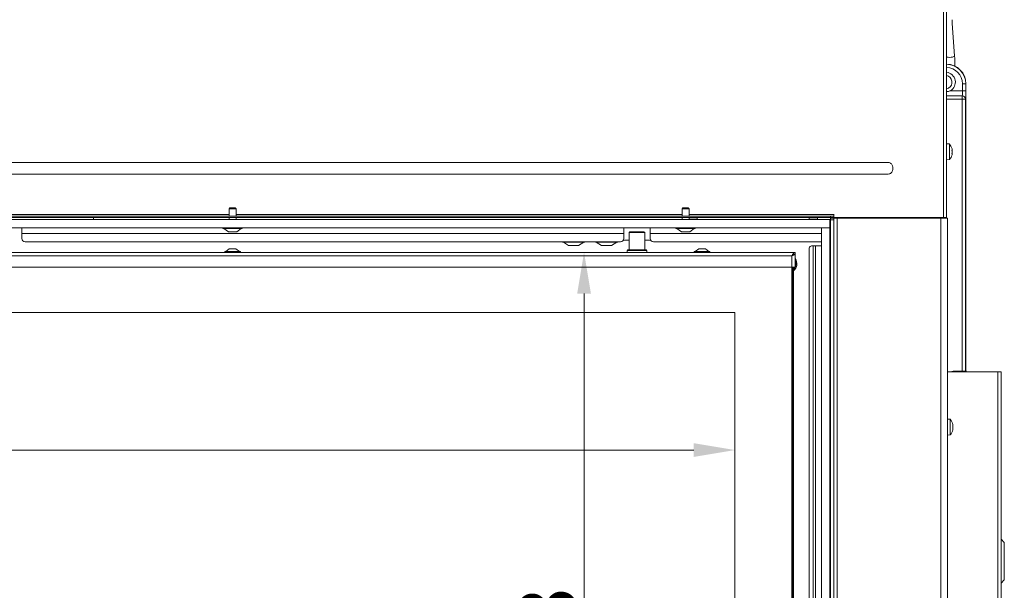
# Model space of a CAD drawing. Extents: x 2663 to 5949, y 1038 to 4577.
# Drawn here: x 3683 to 4281, y 3302 to 3649 of the extents above; entities that cross this region are included whole.
import ezdxf

# ---------------------------------------------------------------- set-up
doc = ezdxf.new("R2010")
doc.units = 0
doc.header["$LTSCALE"] = 5
doc.layers.add('LAYER14', color=30, linetype='Continuous')
doc.layers.add('SLD-0', color=7, linetype='Continuous')
doc.styles.add('Brunner 2014', font='arial.ttf', dxfattribs={"height": 35})
doc.dimstyles.new('Brunner 2014', dxfattribs={"dimscale": 5, "dimtxt": 35, "dimasz": 5, "dimexe": 3.175, "dimexo": 0, "dimgap": 0.762, "dimtad": 1, "dimdec": 0, "dimrnd": 1e-08, "dimtxsty": 'Brunner 2014', "dimcen": 0.09, "dimdle": 10, "dimclrd": 7, "dimclre": 7, "dimclrt": 7, "dimadec": 1, "dimazin": 2, "dimtfac": 0.666667, "dimtdec": 0, "dimtmove": 0, "dimatfit": 3, "dimldrblk": 'Filled-1', "dimfxl": 1, "dimtolj": 1, "dimlwd": 5, "dimlwe": 5, "dimarcsym": 0})

# ---------------------------------------------------------------- blocks, each defined once
blk = doc.blocks.new('*D157')
at = {"layer": 'Defpoints', "color": 0, "lineweight": 5, "transparency": 16777216}
for p in [(3207.67, 3471.03), (4117.67, 3471.03), (4117.67, 3387.43)]:
    blk.add_point(p, dxfattribs=at)
at = {"layer": 'SLD-0', "color": 7, "linetype": 'Continuous', "lineweight": 5, "transparency": 16777216}
for p, q in [((3207.67, 3471.03), (3207.67, 3371.55)), ((4117.67, 3471.03), (4117.67, 3371.55)), ((3232.67, 3387.43), (4092.67, 3387.43))]:
    blk.add_line(p, q, dxfattribs=at)
at = {"layer": 'SLD-0', "color": 7, "lineweight": 5, "transparency": 16777216}
for points in [[(3232.67, 3391.59), (3232.67, 3383.26), (3207.67, 3387.43)], [(4092.67, 3391.59), (4092.67, 3383.26), (4117.67, 3387.43)]]:
    blk.add_solid(points, dxfattribs=at)
at = {"layer": 'SLD-0', "color": 7, "lineweight": 9, "transparency": 16777216, "insert": (3578.91, 3426.98), "char_height": 35, "attachment_point": 2, "style": 'Brunner 2014'}
blk.add_mtext('\\A1;910', dxfattribs=at)
blk = doc.blocks.new('Filled-1')
at = {"color": 0}
for p, q in [((0, 0), (-1, 0.167)), ((-1, 0.167), (-1, -0.167)), ((-1, 0), (0, 0)), ((-1, -0.167), (0, 0))]:
    blk.add_line(p, q, dxfattribs=at)
at = {"color": 0, "flags": 128}
blk.add_lwpolyline([(-1, -0.167), (0, 0), (-1, 0.167), (-1, -0.167)], dxfattribs=at)
at = {"color": 0}
blk.add_solid([(-1, -0.167), (0, 0), (-1, 0.167), (-1, -0.167)], dxfattribs=at)
blk = doc.blocks.new('*D159')
at = {"layer": 'Defpoints', "color": 0, "lineweight": 5, "transparency": 16777216}
for p in [(4154.17, 3507.53), (4026.04, 3004.53), (4154.17, 3004.53)]:
    blk.add_point(p, dxfattribs=at)
at = {"layer": 'SLD-0', "color": 7, "linetype": 'Continuous', "lineweight": 5, "transparency": 16777216}
for p, q in [((4154.17, 3507.53), (4010.17, 3507.53)), ((4026.04, 3482.53), (4026.04, 3029.53)), ((4154.17, 3004.53), (4010.17, 3004.53))]:
    blk.add_line(p, q, dxfattribs=at)
at = {"layer": 'SLD-0', "color": 7, "lineweight": 5, "transparency": 16777216}
for points in [[(4021.87, 3482.53), (4030.21, 3482.53), (4026.04, 3507.53)], [(4021.87, 3029.53), (4030.21, 3029.53), (4026.04, 3004.53)]]:
    blk.add_solid(points, dxfattribs=at)
at = {"layer": 'SLD-0', "color": 7, "lineweight": 9, "transparency": 16777216, "insert": (3986.47, 3264.36), "char_height": 35, "attachment_point": 2, "rotation": 90, "style": 'Brunner 2014'}
blk.add_mtext('\\A1;503', dxfattribs=at)

msp = doc.modelspace()

# ---------------------------------------------------------------- linework, layer by layer
at = {"color": 0, "linetype": 'Continuous', "lineweight": 9}
for p, q in [((4244.17, 3528.63), (4244.17, 4027.38)), ((4246.17, 4028.28), (4246.17, 3528.63)), ((4250.99, 3626.91), (4249.55, 3646.53)), ((4248.45, 3605.7), (4255.81, 3605.7)), ((4255.81, 3605.7), (4255.81, 3609.94)), ((4257.81, 3609.94), (4255.81, 3609.94)), ((4257.81, 3605.7), (4255.81, 3605.7)), ((4257.81, 3609.94), (4257.81, 3605.7)), ((4257.88, 3609.94), (4257.81, 3609.94)), ((4257.88, 3609.94), (4257.88, 3435.94)), ((4255.65, 3602.7), (4246.17, 3602.7)), ((4246.17, 3602.57), (4255.52, 3602.57)), ((4255.52, 3600.57), (4246.17, 3600.57)), ((4255.52, 3602.57), (4255.65, 3602.7)), ((4255.52, 3602.57), (4255.52, 3600.57)), ((4255.52, 3435.4), (4255.52, 3600.57)), ((4257.52, 3600.57), (4255.52, 3600.57)), ((4257.64, 3600.7), (4257.52, 3600.57)), ((4257.52, 3600.57), (4257.52, 3435.57)), ((4247.81, 3573.39), (4246.17, 3573.53)), ((4247.81, 3563.88), (4247.81, 3573.39)), ((4249.41, 3570.48), (4249.42, 3570.48)), ((4249.51, 3570.03), (4249.51, 3570.03)), ((4249.51, 3569.8), (4249.51, 3569.8)), ((4249.51, 3568.87), (4249.51, 3568.87)), ((4246.17, 3563.73), (4247.81, 3563.88)), ((4249.41, 3567.34), (4249.42, 3567.34)), ((4249.45, 3567.35), (4249.42, 3567.35)), ((4249.51, 3568.4), (4249.51, 3568.4)), ((4249.51, 3567.47), (4249.51, 3567.47)), ((4249.51, 3567.23), (4249.51, 3567.23)), ((3114.61, 3562.14), (4210.73, 3562.14)), ((4213.43, 3558.68), (4213.43, 3558.59)), ((4210.73, 3555.12), (3114.61, 3555.12)), ((3810.57, 3530.63), (3514.77, 3530.63)), ((4085.57, 3530.63), (3814.77, 3530.63)), ((4177.67, 3530.63), (4089.77, 3530.63)), ((4177.77, 3528.63), (4244.17, 3528.63)), ((4179.67, 3528.38), (4242.67, 3528.38)), ((4211.17, 3528.63), (4211.17, 3528.38)), ((4212.6, 3528.38), (4212.6, 3528.63)), ((4218.93, 3528.38), (4218.93, 3528.63)), ((4221.63, 3528.63), (4221.63, 3528.38)), ((4223.17, 3528.63), (4223.17, 3528.38)), ((4228.67, 3528.63), (4228.67, 3528.38)), ((4238.67, 3528.63), (4238.67, 3528.38)), ((4242.67, 3528.38), (4242.67, 2974.38)), ((4242.67, 3528.38), (4246.67, 3528.38)), ((4246.17, 3528.63), (4244.17, 3528.63)), ((4244.67, 3528.63), (4244.67, 3528.38)), ((4246.67, 3528.38), (4246.67, 2974.38)), ((4050.17, 3522.53), (4050.17, 3518.93)), ((4066.17, 3518.93), (4066.17, 3522.53)), ((4050.17, 3518.93), (3684.67, 3518.93)), ((4049.9, 3514.93), (4052.93, 3514.93)), ((4050.17, 3518.93), (4050.17, 3515.93)), ((4053.12, 3514.93), (4052.93, 3514.93)), ((4053.12, 3514.93), (4053.42, 3514.93)), ((4053.92, 3520.03), (4053.42, 3519.53)), ((4053.42, 3519.53), (4053.42, 3509.03)), ((4062.92, 3519.53), (4053.42, 3519.53)), ((4062.92, 3519.53), (4062.42, 3520.03)), ((4062.92, 3509.03), (4062.92, 3519.53)), ((4062.92, 3514.93), (4063.22, 3514.93)), ((4063.41, 3514.93), (4063.22, 3514.93)), ((4063.41, 3514.93), (4066.44, 3514.93)), ((4066.17, 3515.93), (4066.17, 3518.93)), ((4170.17, 3518.93), (4066.17, 3518.93)), ((4048.17, 3513.93), (3686.67, 3513.93)), ((3810.67, 3509.73), (3808.57, 3508.08)), ((3814.67, 3509.73), (3810.67, 3509.73)), ((3816.77, 3508.08), (3814.67, 3509.73)), ((4013.47, 3513.73), (4016.6, 3511.68)), ((4016.6, 3511.68), (4022.75, 3511.68)), ((4016.8, 3511.63), (4016.76, 3511.63)), ((4016.8, 3511.63), (4016.83, 3511.63)), ((4018.67, 3511.63), (4016.83, 3511.63)), ((4021.53, 3511.63), (4018.81, 3511.63)), ((4022.58, 3511.63), (4021.65, 3511.63)), ((4022.75, 3511.68), (4025.87, 3513.73)), ((4046.17, 3513.73), (4033.17, 3513.73)), ((4033.47, 3513.73), (4036.6, 3511.68)), ((4036.6, 3511.68), (4042.75, 3511.68)), ((4036.8, 3511.63), (4036.76, 3511.63)), ((4036.8, 3511.63), (4036.83, 3511.63)), ((4038.67, 3511.63), (4036.83, 3511.63)), ((4041.53, 3511.63), (4038.81, 3511.63)), ((4042.58, 3511.63), (4041.65, 3511.63)), ((4042.75, 3511.68), (4045.87, 3513.73)), ((4052.47, 3509.03), (4052.17, 3508.73)), ((4052.47, 3509.03), (4063.87, 3509.03)), ((4064.17, 3508.73), (4063.87, 3509.03)), ((4170.17, 3513.93), (4068.17, 3513.93)), ((4095.67, 3509.73), (4093.57, 3508.08)), ((4099.67, 3509.73), (4095.67, 3509.73)), ((4101.77, 3508.08), (4099.67, 3509.73)), ((4154.17, 3507.53), (3171.17, 3507.53)), ((4152.17, 3505.53), (3173.17, 3505.53)), ((3807.97, 3508.08), (3807.97, 3507.53)), ((3817.37, 3508.08), (3807.97, 3508.08)), ((3817.37, 3507.53), (3817.37, 3508.08)), ((4052.17, 3508.73), (4052.17, 3507.53)), ((4064.17, 3508.73), (4052.17, 3508.73)), ((4064.17, 3507.53), (4064.17, 3508.73)), ((4092.97, 3508.08), (4092.97, 3507.53)), ((4102.37, 3508.08), (4092.97, 3508.08)), ((4102.37, 3507.53), (4102.37, 3508.08)), ((4152.17, 3498.53), (3173.17, 3498.53)), ((4117.67, 3471.03), (3207.67, 3471.03)), ((4117.67, 3041.03), (4117.67, 3471.03)), ((4246.67, 3434.88), (4277.17, 3434.88)), ((4250.7, 3435.4), (4255.52, 3435.4)), ((4250.7, 3435.4), (4250.7, 3434.88)), ((4255.52, 3435.4), (4255.52, 3434.88)), ((4257.52, 3435.57), (4257.88, 3435.94)), ((4277.17, 3434.88), (4277.17, 2829.88)), ((4277.17, 3434.88), (4279.17, 3434.88)), ((4279.17, 3434.88), (4279.17, 2829.88)), ((4248.31, 3406.14), (4246.67, 3406.28)), ((4248.31, 3405.95), (4248.31, 3406.14)), ((4248.31, 3396.63), (4248.31, 3405.95)), ((4249.9, 3403.2), (4249.92, 3403.2)), ((4249.9, 3401.81), (4250.01, 3401.81)), ((4249.9, 3401.81), (4250.01, 3401.81)), ((4250.01, 3401.81), (4250, 3401.69)), ((4250.01, 3402.84), (4250.01, 3402.84)), ((4250.01, 3402.42), (4250.01, 3402.42)), ((4250.01, 3401.81), (4250.01, 3401.81)), ((4246.67, 3396.48), (4248.31, 3396.63)), ((4249.98, 3399.98), (4249.9, 3399.98)), ((4249.91, 3399.94), (4249.92, 3399.94)), ((4250.01, 3400.35), (4249.97, 3399.96)), ((4250.01, 3400.96), (4250.01, 3400.96)), ((4250.01, 3400.35), (4250.01, 3400.35)), ((4250.01, 3399.93), (4250.01, 3399.93)), ((4281.17, 3331.3), (4279.17, 3333.3)), ((4281.17, 3331.3), (4281.17, 3319.88)), ((4281.17, 3319.88), (4281.17, 3308.47)), ((4279.17, 3306.47), (4281.17, 3308.47))]:
    msp.add_line(p, q, dxfattribs=at)
at = {"color": 7, "linetype": 'Continuous', "lineweight": 9}
for p, q in [((3811.07, 3534.53), (3810.57, 3534.03)), ((3810.57, 3534.03), (3810.57, 3529.63)), ((3810.57, 3534.03), (3814.77, 3534.03)), ((3811.07, 3534.53), (3814.27, 3534.53)), ((3814.77, 3534.03), (3814.27, 3534.53)), ((3814.77, 3529.63), (3814.77, 3534.03)), ((4086.07, 3534.53), (4085.57, 3534.03)), ((4085.57, 3534.03), (4085.57, 3529.63)), ((4085.57, 3534.03), (4089.77, 3534.03)), ((4086.07, 3534.53), (4089.27, 3534.53)), ((4089.77, 3534.03), (4089.27, 3534.53)), ((4089.77, 3529.63), (4089.77, 3534.03)), ((3149.67, 3529.63), (4175.67, 3529.63)), ((3149.67, 3528.63), (4175.67, 3528.63)), ((3728.17, 3528.63), (3728.17, 3527.53)), ((3810.57, 3528.63), (3810.57, 3527.53)), ((3814.77, 3527.53), (3814.77, 3528.63)), ((4085.57, 3528.63), (4085.57, 3527.53)), ((4089.77, 3527.53), (4089.77, 3528.63)), ((4089.8, 3528.63), (4089.77, 3528.6)), ((4089.77, 3528.5), (4094.67, 3528.5)), ((4094.67, 3528.5), (4094.54, 3528.63)), ((4094.67, 3527.53), (4094.67, 3528.5)), ((4162.8, 3528.63), (4162.67, 3528.5)), ((4162.67, 3528.5), (4162.67, 3527.53)), ((4162.67, 3528.5), (4167.67, 3528.5)), ((4167.67, 3528.5), (4167.54, 3528.63)), ((4167.67, 3527.53), (4167.67, 3528.5)), ((4175.67, 3528.63), (4175.67, 3529.63)), ((4175.67, 3529.63), (4177.67, 3529.63)), ((4177.67, 3528.63), (4175.67, 3528.63)), ((4175.67, 3528.38), (4177.67, 3528.38)), ((4175.67, 3527.38), (4175.67, 3528.38)), ((4177.67, 3527.38), (4175.67, 3527.38)), ((4175.67, 3527.38), (4175.67, 2975.38)), ((4177.67, 3530.73), (4177.67, 3530.63)), ((4177.67, 3529.63), (4177.67, 3530.63)), ((4177.67, 3529.63), (4177.67, 3528.63)), ((4177.67, 3528.38), (4177.67, 3527.38)), ((4177.67, 3528.38), (4179.67, 3528.38)), ((4177.67, 3527.38), (4177.67, 2975.38)), ((4177.77, 3528.63), (4177.77, 3530.73)), ((4179.67, 3528.38), (4179.67, 2974.38)), ((4191.17, 3528.63), (4191.17, 3528.38)), ((3684.67, 3518.93), (3684.67, 3522.53)), ((3806.77, 3522.53), (3806.77, 3521.98)), ((3806.77, 3521.98), (3818.57, 3521.98)), ((3807.37, 3521.98), (3810.17, 3520.03)), ((3815.17, 3520.03), (3817.97, 3521.98)), ((3818.57, 3521.98), (3818.57, 3522.53)), ((4081.77, 3522.53), (4081.77, 3521.98)), ((4081.77, 3521.98), (4093.57, 3521.98)), ((4082.37, 3521.98), (4085.17, 3520.03)), ((4090.17, 3520.03), (4092.97, 3521.98)), ((4093.57, 3521.98), (4093.57, 3522.53)), ((4175.17, 3522.93), (4175.67, 3522.93)), ((3684.67, 3515.93), (3684.67, 3518.93)), ((3810.17, 3520.03), (3815.17, 3520.03)), ((4053.92, 3520.03), (4062.42, 3520.03)), ((4085.17, 3520.03), (4090.17, 3520.03)), ((4175.67, 3518.93), (4175.17, 3518.93)), ((4026.17, 3513.73), (4013.17, 3513.73)), ((4162.62, 3060.93), (4162.62, 3509.43)), ((4164.04, 3511.43), (4165.16, 3511.43)), ((4165.16, 3511.43), (4166.57, 3511.43)), ((4165.16, 3511.43), (4165.16, 3058.93)), ((4166.57, 3511.43), (4166.57, 3058.93)), ((4166.57, 3511.43), (4170.17, 3511.43)), ((4175.17, 3511.43), (4175.67, 3511.43)), ((4152.17, 3498.53), (4152.17, 3505.53)), ((4154.17, 3506.53), (4154.17, 3507.53)), ((4154.17, 3498.53), (4154.17, 3506.43)), ((4152.17, 3013.53), (4152.17, 3498.53)), ((4152.17, 3498.53), (4154.17, 3498.53)), ((4152.67, 3498.53), (4152.67, 3013.53)), ((4153.17, 3498.53), (4153.17, 3068.53))]:
    msp.add_line(p, q, dxfattribs=at)
at = {"color": 1, "linetype": 'Continuous', "lineweight": 9}
msp.add_line((4203.17, 3528.63), (4203.17, 3528.38), dxfattribs=at)
at = {"color": 0, "linetype": 'Continuous', "lineweight": 9, "flags": 128}
for points in [[(4250.99, 3626.91), (4250.92, 3626.73), (4250.49, 3626.47), (4249.77, 3626.24), (4248.85, 3626.09), (4247.88, 3626.04), (4247, 3626.09), (4246.35, 3626.24), (4246.17, 3626.33)], [(4257.52, 3435.57), (4257.57, 3434.98), (4257.6, 3434.88)]]:
    msp.add_lwpolyline(points, dxfattribs=at)
at = {"color": 0, "linetype": 'Continuous', "lineweight": 9}
for centre, radius, start, end in [((4245.88, 3609.94), 12, 0, 88.63423), ((4245.88, 3609.94), 11.93, 0, 88.62595), ((4245.88, 3609.94), 9.93, 0, 88.34927), ((4245.38, 3610.94), 6.07, 300.28335, 82.56104), ((4245.38, 3610.94), 4.07, 300.28335, 78.8711), ((4255.51, 3600.57), 2, 0.08169, 89.91831), ((4255.64, 3600.7), 2, 0.08169, 89.91831), ((4242.67, 3568.63), 7, 14.79168, 42.80935), ((4242.67, 3568.63), 7, 317.19065, 345.50829), ((4048.17, 3515.93), 2, 270, 0), ((4068.17, 3515.93), 2, 180, 270), ((4016.76, 3511.93), 0.3, 236.72511, 270), ((4022.58, 3511.93), 0.3, 270, 303.27489), ((4033.17, 3514.03), 0.3, 199.47122, 270), ((4036.76, 3511.93), 0.3, 236.72511, 270), ((4042.58, 3511.93), 0.3, 270, 303.27489), ((4046.17, 3514.03), 0.3, 270, 340.52878), ((4243.17, 3401.38), 7, 13.23469, 42.80935), ((4243.17, 3401.38), 7, 317.19065, 346.72335)]:
    msp.add_arc(centre, radius, start, end, dxfattribs=at)
at = {"color": 7, "linetype": 'Continuous', "lineweight": 9}
for centre, radius, start, end in [((4177.72, 3530.73), 0.05, 0, 180), ((3686.67, 3515.93), 2, 180, 270), ((4013.17, 3514.03), 0.3, 199.47122, 270), ((4026.17, 3514.03), 0.3, 270, 340.52878), ((4164.39, 3509.68), 1.79, 101.42175, 188.04947), ((4149.67, 3500.58), 5.55, 309.09666, 35.82477), ((4149.67, 3500.61), 5, 314.427, 25.84193)]:
    msp.add_arc(centre, radius, start, end, dxfattribs=at)
at = {"color": 0, "linetype": 'Continuous', "lineweight": 9}
for centre, major_axis, ratio, start_param, end_param in [((4255.64, 3605.7), (0, 3), 0.058201, 3.176499, 4.712389), ((4257.64, 3605.7), (0, 5), 0.034921, 3.176499, 4.712389), ((4255.52, 3435.57), (2, 0), 0.087302, 4.712389, 6.248279), ((4260.89, 3435.94), (-2.12, -2.12), 0.998783, 5.498396, 5.857292)]:
    msp.add_ellipse(centre, major_axis=major_axis, ratio=ratio, start_param=start_param, end_param=end_param, dxfattribs=at)
for points, knots in [([(4249.55, 3646.53), (4249.54, 3646.68), (4249.51, 3647.14), (4249.51, 3647.92), (4249.56, 3648.57), (4249.6, 3648.87), (4249.61, 3648.93)], [0, 0, 0, 0, 0.195784, 0.570565, 0.919459, 1, 1, 1, 1]), ([(4251.03, 3620.62), (4251.05, 3621.02), (4251.12, 3622.09), (4251.13, 3623.87), (4251.08, 3625.58), (4251.02, 3626.58), (4250.99, 3626.91)], [0, 0, 0, 0, 0.192471, 0.515318, 0.837886, 1, 1, 1, 1]), ([(4246.17, 3606.97), (4246.54, 3607.06), (4246.99, 3607.16), (4247.38, 3607.39), (4247.44, 3607.42)], [0, 0, 0, 0, 0.843447, 1, 1, 1, 1]), ([(4248.45, 3605.7), (4248.35, 3605.67), (4247.65, 3605.43), (4246.88, 3605.22), (4246.2, 3605.24), (4246.17, 3605.24)], [0, 0, 0, 0, 0.124968, 0.960969, 1, 1, 1, 1]), ([(4249.42, 3570.42), (4249.42, 3570.44), (4249.41, 3570.48), (4249.4, 3570.52), (4249.4, 3570.54), (4249.4, 3570.54), (4249.41, 3570.52), (4249.42, 3570.49), (4249.42, 3570.48)], [0, 0, 0, 0, 0.173655, 0.347991, 0.518533, 0.685946, 0.853626, 1, 1, 1, 1]), ([(4249.42, 3569.14), (4249.42, 3569.15), (4249.41, 3569.19), (4249.4, 3569.26), (4249.4, 3569.33), (4249.4, 3569.38), (4249.41, 3569.42), (4249.42, 3569.44), (4249.42, 3569.44)], [0, 0, 0, 0, 0.173551, 0.347889, 0.518434, 0.685848, 0.853527, 1, 1, 1, 1]), ([(4249.42, 3570.48), (4249.45, 3570.35), (4249.5, 3570.17), (4249.51, 3570.07), (4249.51, 3570.03)], [0, 0, 0, 0, 0.6879732, 1, 1, 1, 1]), ([(4249.51, 3569.8), (4249.5, 3569.93), (4249.49, 3570.11), (4249.44, 3570.35), (4249.42, 3570.42)], [0, 0, 0, 0, 0.687829, 1, 1, 1, 1]), ([(4249.42, 3569.44), (4249.45, 3569.5), (4249.5, 3569.58), (4249.51, 3569.75), (4249.51, 3569.8)], [0, 0, 0, 0, 0.687947, 1, 1, 1, 1]), ([(4249.51, 3568.4), (4249.5, 3568.58), (4249.49, 3568.84), (4249.44, 3569.07), (4249.42, 3569.14)], [0, 0, 0, 0, 0.687831, 1, 1, 1, 1]), ([(4249.42, 3567.34), (4249.42, 3567.34), (4249.41, 3567.34), (4249.4, 3567.37), (4249.4, 3567.42), (4249.4, 3567.48), (4249.41, 3567.54), (4249.42, 3567.58), (4249.42, 3567.6)], [0, 0, 0, 0, 0.173602, 0.347939, 0.518483, 0.685896, 0.853576, 1, 1, 1, 1]), ([(4249.42, 3567.6), (4249.45, 3567.78), (4249.5, 3568.04), (4249.51, 3568.31), (4249.51, 3568.4)], [0, 0, 0, 0, 0.687999, 1, 1, 1, 1]), ([(4249.51, 3567.23), (4249.5, 3567.28), (4249.49, 3567.36), (4249.44, 3567.35), (4249.42, 3567.34)], [0, 0, 0, 0, 0.687868, 1, 1, 1, 1]), ([(4249.42, 3566.79), (4249.45, 3566.91), (4249.5, 3567.09), (4249.51, 3567.2), (4249.51, 3567.23)], [0, 0, 0, 0, 0.687973, 1, 1, 1, 1]), ([(4210.73, 3562.14), (4211.03, 3562.12), (4211.61, 3562.06), (4212.39, 3561.61), (4212.98, 3560.95), (4213.4, 3559.95), (4213.42, 3559.17), (4213.43, 3558.68)], [0, 0, 0, 0, 0.176313, 0.352689, 0.528157, 0.707334, 1, 1, 1, 1]), ([(4213.43, 3558.59), (4213.42, 3558.1), (4213.4, 3557.32), (4212.98, 3556.31), (4212.39, 3555.65), (4211.61, 3555.21), (4211.03, 3555.15), (4210.73, 3555.12)], [0, 0, 0, 0, 0.292666, 0.471843, 0.647311, 0.823687, 1, 1, 1, 1]), ([(4016.83, 3511.63), (4016.82, 3511.63), (4016.8, 3511.63), (4016.8, 3511.63), (4016.8, 3511.63), (4016.8, 3511.63)], [0, 0, 0, 0, 0.422767, 0.845538, 1, 1, 1, 1]), ([(4018.81, 3511.63), (4018.79, 3511.63), (4018.75, 3511.63), (4018.7, 3511.63), (4018.67, 3511.63), (4018.67, 3511.63)], [0, 0, 0, 0, 0.422767, 0.845538, 1, 1, 1, 1]), ([(4021.65, 3511.63), (4021.64, 3511.63), (4021.62, 3511.63), (4021.57, 3511.63), (4021.54, 3511.63), (4021.53, 3511.63)], [0, 0, 0, 0, 0.422767, 0.845538, 1, 1, 1, 1]), ([(4036.83, 3511.63), (4036.82, 3511.63), (4036.8, 3511.63), (4036.8, 3511.63), (4036.8, 3511.63), (4036.8, 3511.63)], [0, 0, 0, 0, 0.422767, 0.845538, 1, 1, 1, 1]), ([(4038.81, 3511.63), (4038.79, 3511.63), (4038.75, 3511.63), (4038.7, 3511.63), (4038.67, 3511.63), (4038.67, 3511.63)], [0, 0, 0, 0, 0.422767, 0.845538, 1, 1, 1, 1]), ([(4041.65, 3511.63), (4041.64, 3511.63), (4041.62, 3511.63), (4041.57, 3511.63), (4041.54, 3511.63), (4041.53, 3511.63)], [0, 0, 0, 0, 0.422767, 0.845538, 1, 1, 1, 1]), ([(4248.85, 3434.88), (4249.1, 3435.02), (4249.67, 3435.34), (4250.33, 3435.38), (4250.7, 3435.4)], [0, 0, 0, 0, 0.43267, 1, 1, 1, 1]), ([(4249.92, 3403.1), (4249.92, 3403.12), (4249.91, 3403.16), (4249.9, 3403.21), (4249.9, 3403.24), (4249.9, 3403.24), (4249.91, 3403.23), (4249.92, 3403.21), (4249.92, 3403.2)], [0, 0, 0, 0, 0.1735505, 0.347889, 0.5184341, 0.6858476, 0.8535271, 1, 1, 1, 1]), ([(4249.92, 3401.65), (4249.92, 3401.67), (4249.91, 3401.71), (4249.9, 3401.78), (4249.9, 3401.84), (4249.9, 3401.9), (4249.91, 3401.95), (4249.92, 3401.97), (4249.92, 3401.98)], [0, 0, 0, 0, 0.173602, 0.347939, 0.518483, 0.685896, 0.853576, 1, 1, 1, 1]), ([(4249.92, 3403.2), (4249.95, 3403.09), (4250, 3402.94), (4250.01, 3402.86), (4250.01, 3402.84)], [0, 0, 0, 0, 0.687947, 1, 1, 1, 1]), ([(4250.01, 3402.42), (4250, 3402.56), (4249.99, 3402.77), (4249.94, 3403.02), (4249.92, 3403.1)], [0, 0, 0, 0, 0.687831, 1, 1, 1, 1]), ([(4249.92, 3401.98), (4249.95, 3402.05), (4250, 3402.17), (4250.01, 3402.36), (4250.01, 3402.42)], [0, 0, 0, 0, 0.687999, 1, 1, 1, 1]), ([(4250.01, 3400.96), (4250, 3401.13), (4249.99, 3401.39), (4249.94, 3401.59), (4249.92, 3401.65)], [0, 0, 0, 0, 0.687868, 1, 1, 1, 1]), ([(4249.92, 3399.94), (4249.92, 3399.93), (4249.91, 3399.93), (4249.9, 3399.95), (4249.9, 3399.99), (4249.9, 3400.04), (4249.91, 3400.1), (4249.92, 3400.14), (4249.92, 3400.16)], [0, 0, 0, 0, 0.173655, 0.347991, 0.518533, 0.685946, 0.853626, 1, 1, 1, 1]), ([(4249.92, 3400.16), (4249.95, 3400.35), (4250, 3400.62), (4250.01, 3400.88), (4250.01, 3400.96)], [0, 0, 0, 0, 0.6879732, 1, 1, 1, 1]), ([(4250.01, 3399.93), (4250, 3399.95), (4249.99, 3400), (4249.94, 3399.95), (4249.92, 3399.94)], [0, 0, 0, 0, 0.687829, 1, 1, 1, 1]), ([(4249.98, 3399.78), (4249.99, 3399.8), (4250.01, 3399.87), (4250.01, 3399.91), (4250.01, 3399.93)], [0, 0, 0, 0, 0.357488, 1, 1, 1, 1])]:
    msp.add_open_spline(points, degree=3, knots=knots, dxfattribs=at)
at = {"color": 7, "linetype": 'Continuous', "lineweight": 9}
for points in [[(4152.17, 3505.53), (4152.34, 3505.8), (4152.67, 3506.32), (4153.17, 3506.98), (4153.67, 3507.44), (4154, 3507.5), (4154.17, 3507.53)], [(4152.17, 3505.53), (4152.34, 3505.66), (4152.67, 3505.93), (4153.17, 3506.26), (4153.67, 3506.49), (4154, 3506.52), (4154.17, 3506.53)]]:
    msp.add_open_spline(points, degree=3, dxfattribs=at)
msp.add_open_spline([(4154.17, 3506.43), (4154.15, 3506.37), (4154.1, 3506.23), (4153.73, 3506.03), (4153.18, 3505.83), (4152.63, 3505.66), (4152.28, 3505.57), (4152.17, 3505.53)], degree=3, knots=[0, 0, 0, 0, 0.223355, 0.446742, 0.670128, 0.893514, 1, 1, 1, 1], dxfattribs=at)
at = {"layer": 'LAYER14', "linetype": 'Continuous', "lineweight": 9}
for p, q in [((3150.17, 3527.53), (4175.17, 3527.53)), ((4175.17, 3522.53), (4175.17, 3527.53)), ((3150.17, 3522.53), (4175.17, 3522.53)), ((4170.17, 3522.53), (4175.17, 3522.53)), ((4170.17, 3522.53), (4170.17, 2982.53)), ((4175.17, 3522.53), (4175.17, 2982.53))]:
    msp.add_line(p, q, dxfattribs=at)

# ---------------------------------------------------------------- dimensions: what is measured, and where the dimension line sits
at = {"layer": 'SLD-0', "color": 0, "lineweight": 9}
dim = msp.add_linear_dim(base=(4026.04, 3004.53), p1=(4154.17, 3507.53), p2=(4154.17, 3004.53), angle=90, dimstyle='Brunner 2014', dxfattribs=at)
dim.commit()
dim.dimension.update_dxf_attribs({"geometry": '*D159', "text_midpoint": (4026.04, 3264.36), "dimtype": 160})
dim = msp.add_linear_dim(base=(4117.67, 3387.43), p1=(3207.67, 3471.03), p2=(4117.67, 3471.03), dimstyle='Brunner 2014', dxfattribs=at)
dim.commit()
dim.dimension.update_dxf_attribs({"geometry": '*D157', "text_midpoint": (3578.91, 3387.43), "dimtype": 160})

doc.saveas('drawing.dxf')
